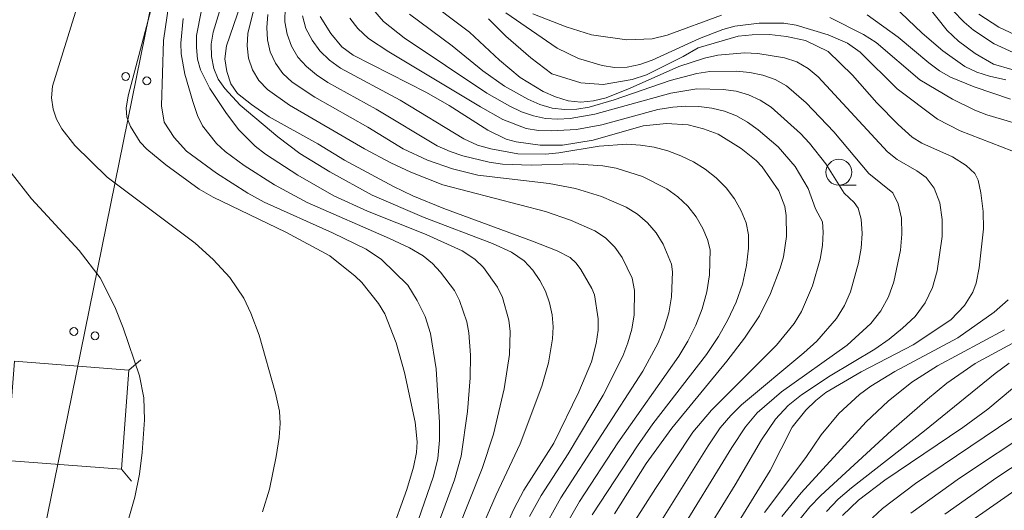
# Model space of a CAD drawing. Units: millimetres. Extents: x -75171 to -74000, y 21000 to 22500.
# Drawn here: x -74230 to -74135, y 21823 to 21870 of the extents above; entities that cross this region are included whole.
import ezdxf

# ---------------------------------------------------------------- set-up
doc = ezdxf.new("R2010")
doc.units = ezdxf.units.MM
for name, color, linetype, lineweight in [('423500_高塔', 7, 'Continuous', 15), ('423599_高塔ひげ', 7, 'Continuous', 15), ('426500_送電線', 7, 'Continuous', 9), ('633100_広葉樹林', 7, 'Continuous', 9), ('710100_等高線（計曲線）', 7, 'Continuous', 20), ('710200_等高線（主曲線）', 7, 'Continuous', 9)]:
    doc.layers.add(name, color=color, linetype=linetype, lineweight=lineweight)

msp = doc.modelspace()

# ---------------------------------------------------------------- linework, layer by layer
at = {"layer": '423500_高塔', "flags": 128}
msp.add_lwpolyline([(-74230.4, 21837.3), (-74231.12, 21827.78), (-74220.12, 21826.94), (-74219.39, 21836.46), (-74230.4, 21837.3)], dxfattribs=at)
at = {"layer": '423599_高塔ひげ', "flags": 128}
for points in [[(-74219.39, 21836.46), (-74218.25, 21837.44)], [(-74220.12, 21826.94), (-74219.14, 21825.8)]]:
    msp.add_lwpolyline(points, dxfattribs=at)
at = {"layer": '426500_送電線', "flags": 128}
msp.add_lwpolyline([(-74000, 22241.675), (-74154.98, 22178), (-74225.26, 21832.12), (-74321.744, 21359.688), (-74000, 21091.261)], dxfattribs=at)
at = {"layer": '426500_送電線'}
for centre in [(-74219.703, 21864.666), (-74217.676, 21864.249), (-74224.681, 21840.167), (-74222.654, 21839.75)]:
    msp.add_circle(centre, 0.375, dxfattribs=at)
at = {"layer": '633100_広葉樹林'}
msp.add_line((-74151.175, 21854.219), (-74149.508, 21854.219), dxfattribs=at)
msp.add_circle((-74151.175, 21855.468), 1.25, dxfattribs=at)
at = {"layer": '710100_等高線（計曲線）', "flags": 128}
for points in [[(-74187.29, 21812.29), (-74182.41, 21823.1), (-74181.46, 21824.92), (-74178.57, 21829.45), (-74176.15, 21834.36), (-74174.95, 21837.25), (-74174.49, 21839.01), (-74174.32, 21840.28), (-74174.3, 21841.39), (-74174.67, 21843.68), (-74174.9, 21844.3), (-74175.97, 21846.12), (-74176.42, 21846.73), (-74177.01, 21847.28), (-74178.24, 21847.9), (-74180.63, 21848.83), (-74189.15, 21851.97), (-74192.12, 21853.21), (-74193.96, 21854.11), (-74198.67, 21856.62), (-74201.23, 21858.18), (-74205.91, 21860.79), (-74207.62, 21861.96), (-74208.95, 21863.04), (-74209.61, 21863.96), (-74210, 21865.13), (-74210.19, 21866.37), (-74210.02, 21867.62), (-74206.52, 21877.8)], [(-74143.62, 21872.71), (-74140.76, 21869.09), (-74139.68, 21868.05), (-74138.07, 21866.86), (-74136.32, 21865.85), (-74134.57, 21865.33)], [(-74194.27, 21820.62), (-74192.68, 21825), (-74192.06, 21827.13), (-74191.76, 21828.55), (-74191.7, 21829.56), (-74191.88, 21831.46), (-74192.9, 21836.23), (-74193.72, 21839.09), (-74194.81, 21841.86), (-74195.42, 21842.86), (-74197.02, 21844.87), (-74197.64, 21845.49), (-74200.09, 21847.42), (-74204.32, 21849.7), (-74211.31, 21853.08), (-74212.64, 21853.85), (-74215.85, 21856.18), (-74217.66, 21857.68), (-74218.31, 21858.34), (-74219.24, 21859.87), (-74219.58, 21860.76), (-74219.67, 21861.61), (-74219.47, 21862.82), (-74217.27, 21871.15)], [(-74201.01, 21870.44), (-74199.98, 21868.78), (-74198.93, 21867.52), (-74197.86, 21866.72), (-74190.8, 21863.14), (-74188.62, 21861.87), (-74184.92, 21859.5), (-74183.16, 21858.65), (-74182.2, 21858.4), (-74179.89, 21858.08), (-74177.74, 21858.06), (-74174.77, 21858.56), (-74169.97, 21859.93), (-74167.74, 21860.15), (-74165.65, 21860.03), (-74164.19, 21859.65), (-74162.76, 21859.12), (-74160.57, 21857.76), (-74159.13, 21856.58), (-74158.55, 21855.97), (-74156.96, 21853.69), (-74156.36, 21852.18), (-74156.23, 21851.32), (-74156.21, 21849.3), (-74156.5, 21847.33), (-74156.81, 21846.26), (-74157.74, 21843.83), (-74158.81, 21841.66), (-74160.24, 21839.53), (-74161.94, 21837.32), (-74167.24, 21830.89), (-74169.68, 21827.47), (-74172.75, 21822.65)], [(-74161.87, 21820.14), (-74157.79, 21826.8), (-74155.65, 21830.99), (-74154.34, 21832.6), (-74153.4, 21833.53), (-74152.42, 21834.3), (-74149.02, 21836.28), (-74144.05, 21838.89), (-74140.41, 21841.29), (-74139.12, 21842.66), (-74138.3, 21843.95), (-74137.98, 21844.82), (-74137.69, 21846.28), (-74137.27, 21850.02), (-74137.31, 21851.69), (-74137.52, 21853.48), (-74137.78, 21854.71), (-74138.12, 21855.34), (-74138.94, 21856.1), (-74140.27, 21856.93), (-74143.19, 21858.25), (-74144.14, 21858.85), (-74145.48, 21860.04), (-74147.52, 21862.14), (-74149.87, 21864.78), (-74152.2, 21867.07), (-74154.38, 21868.13), (-74156.22, 21868.51), (-74157.83, 21868.69), (-74159.5, 21868.68), (-74160.85, 21868.55), (-74164.68, 21867.41), (-74166.15, 21866.57), (-74169.67, 21864.81), (-74171.04, 21864.38), (-74173.82, 21863.88), (-74175.98, 21864.06), (-74178.76, 21864.93), (-74180.76, 21866.45), (-74183.17, 21868.55), (-74184.83, 21870.21)], [(-74132.13, 21836.66), (-74136.87, 21832.69), (-74139.27, 21830.95), (-74146.77, 21825.88), (-74149.29, 21823.97), (-74150.83, 21822.5)]]:
    msp.add_lwpolyline(points, dxfattribs=at)
at = {"layer": '710200_等高線（主曲線）', "flags": 128}
for points in [[(-74188.85, 21813.6), (-74184.11, 21824.48), (-74181.79, 21829.36), (-74179.71, 21834.92), (-74179.08, 21837.17), (-74178.68, 21839.46), (-74178.64, 21840.62), (-74178.74, 21841.78), (-74178.99, 21842.93), (-74179.38, 21844.03), (-74179.92, 21845.08), (-74180.59, 21846.06), (-74181.4, 21846.95), (-74182.63, 21847.78), (-74184.47, 21848.63), (-74191.02, 21851.13), (-74196.02, 21853.27), (-74200.09, 21855.5), (-74202.97, 21857.26), (-74205.08, 21858.86), (-74208.7, 21861.91), (-74210.19, 21863.5), (-74210.82, 21864.4), (-74211.25, 21865.44), (-74211.46, 21866.58), (-74211.48, 21867.76), (-74211.31, 21868.93), (-74209.5, 21874.82)], [(-74142.49, 21873.39), (-74139.15, 21869.88), (-74138.24, 21869.12), (-74136.24, 21867.81), (-74134.06, 21866.81)], [(-74191.31, 21872.45), (-74186.66, 21868.93), (-74183.78, 21866.22), (-74181.8, 21864.57), (-74179.58, 21863.23), (-74178.41, 21862.7), (-74177.2, 21862.34), (-74175.97, 21862.21), (-74174.75, 21862.33), (-74173.55, 21862.63), (-74171.22, 21863.54), (-74166.55, 21865.64), (-74164.08, 21866.44), (-74162.82, 21866.71), (-74160.24, 21866.94), (-74158.95, 21866.88), (-74156.39, 21866.47), (-74155.2, 21866.06), (-74154.13, 21865.44), (-74153.18, 21864.62), (-74146.5, 21857.44), (-74145.57, 21856.69), (-74143.67, 21855.6), (-74142.78, 21854.97), (-74142.01, 21853.95), (-74141.46, 21852.53), (-74141.24, 21850.93), (-74141.26, 21849.28), (-74141.72, 21845.98), (-74142.17, 21844.39), (-74142.88, 21842.91), (-74143.86, 21841.61), (-74145.06, 21840.47), (-74146.35, 21839.44), (-74147.72, 21838.48), (-74152, 21835.92), (-74154.77, 21834.09), (-74156.06, 21833.04), (-74157.27, 21831.75), (-74158.6, 21829.76), (-74161.13, 21825.42), (-74164.69, 21819.68)], [(-74206.55, 21822.85), (-74205.9, 21825.03), (-74205.24, 21828.15), (-74204.95, 21829.98), (-74204.86, 21831.32), (-74204.94, 21832.51), (-74205.3, 21834.23), (-74206.89, 21839.81), (-74207.69, 21841.94), (-74208.36, 21843.37), (-74209.71, 21845.35), (-74211.29, 21847.09), (-74213.03, 21848.64), (-74221.49, 21854.99), (-74224.58, 21858.05), (-74225.85, 21859.65), (-74226.34, 21860.55), (-74226.68, 21861.54), (-74226.82, 21862.61), (-74226.73, 21863.72), (-74224.25, 21871.77)], [(-74191.88, 21821.16), (-74190.13, 21826.26), (-74189.7, 21827.98), (-74189.54, 21829.72), (-74189.55, 21831.42), (-74189.87, 21836.58), (-74190.43, 21839.97), (-74190.92, 21841.61), (-74191.69, 21843.13), (-74192.6, 21844.61), (-74195.11, 21847.08), (-74196.59, 21848.08), (-74199.82, 21849.66), (-74206.39, 21852.58), (-74207.96, 21853.44), (-74210.97, 21855.38), (-74213.87, 21857.49), (-74215.06, 21858.79), (-74216, 21860.27), (-74216.27, 21861.84), (-74216.08, 21868.13), (-74215.55, 21871.61)], [(-74207.29, 21871.53), (-74207.96, 21868.81), (-74208.04, 21867.62), (-74207.9, 21866.44), (-74207.52, 21865.31), (-74206.91, 21864.28), (-74206.08, 21863.4), (-74203.96, 21861.9), (-74196.76, 21857.71), (-74194.22, 21856.36), (-74192.29, 21855.48), (-74189.22, 21854.25), (-74179.36, 21851.7), (-74176.96, 21850.86), (-74174.64, 21849.84), (-74173.6, 21849.16), (-74172.71, 21848.28), (-74171.99, 21847.26), (-74171.04, 21845.3), (-74170.81, 21844.12), (-74170.85, 21841.77), (-74171.08, 21840.4), (-74171.45, 21839.07), (-74171.95, 21837.78), (-74173.84, 21834.06), (-74177.18, 21828.4), (-74179.78, 21824.4), (-74180.89, 21822.38)], [(-74178.19, 21820.23), (-74176.09, 21823.84), (-74172.4, 21829.48), (-74166.54, 21837.8), (-74165.68, 21839.25), (-74164.93, 21840.77), (-74164.31, 21842.35), (-74163.85, 21843.98), (-74163.6, 21845.62), (-74163.54, 21848.01), (-74163.79, 21848.99), (-74164.26, 21850.07), (-74164.9, 21851.17), (-74165.7, 21852.21), (-74166.64, 21853.11), (-74167.7, 21853.88), (-74170.06, 21855.06), (-74172.57, 21855.86), (-74173.86, 21856.08), (-74176.66, 21856.27), (-74180.75, 21856.16), (-74183.51, 21856.25), (-74184.78, 21856.42), (-74187.3, 21857.05), (-74188.54, 21857.46), (-74189.77, 21858.01), (-74195.63, 21861.52), (-74200.27, 21864.1), (-74201.36, 21864.81), (-74202.34, 21865.61), (-74203.15, 21866.53), (-74203.77, 21867.59), (-74204.2, 21868.73), (-74204.41, 21869.93), (-74204.37, 21871.34)], [(-74196.55, 21871.83), (-74194.93, 21869.96), (-74192.96, 21868.39), (-74184.99, 21863.06), (-74182.79, 21861.81), (-74181.66, 21861.28), (-74180.52, 21860.89), (-74179.36, 21860.64), (-74178.19, 21860.56), (-74177, 21860.64), (-74174.61, 21861.04), (-74167.33, 21863.07), (-74164.83, 21863.47), (-74162.3, 21863.43), (-74161.05, 21863.24), (-74159.85, 21862.9), (-74158.73, 21862.4), (-74157.69, 21861.72), (-74154.86, 21859.2), (-74153.99, 21858.27), (-74152.43, 21856.28), (-74150.68, 21853.44), (-74149.72, 21852.56), (-74149.32, 21852.01), (-74149.04, 21850.95), (-74148.94, 21849.59), (-74149.04, 21848.17), (-74149.3, 21846.76), (-74150.07, 21843.97), (-74150.64, 21842.65), (-74151.39, 21841.42), (-74153.3, 21839.25), (-74154.54, 21838.1), (-74160.54, 21833.11), (-74161.57, 21832.1), (-74162.57, 21830.91), (-74163.75, 21829.18), (-74168.69, 21821.25)], [(-74145.93, 21871.46), (-74143.18, 21868.82), (-74141.2, 21867.13), (-74139.08, 21865.63), (-74137.92, 21865.09), (-74136.69, 21864.69), (-74135.14, 21864.34)], [(-74212.45, 21870.89), (-74212.89, 21868.59), (-74212.91, 21867.44), (-74212.79, 21866.33), (-74212.51, 21865.32), (-74211.62, 21863.52), (-74210.03, 21861.1), (-74208.82, 21859.53), (-74207.25, 21857.97), (-74206.28, 21857.2), (-74203.17, 21855.17), (-74199.7, 21853.21), (-74196.48, 21851.72), (-74190.84, 21849.48), (-74187.38, 21847.91), (-74186.16, 21847.11), (-74185.32, 21846.3), (-74183.99, 21844.43), (-74183.5, 21843.42), (-74182.9, 21841.26), (-74182.77, 21840.17), (-74182.84, 21837.96), (-74183.35, 21834.66), (-74184.37, 21830.31), (-74185.44, 21827.01), (-74189, 21818.07)], [(-74179.85, 21820.67), (-74177.89, 21824.19), (-74170, 21836.36), (-74168.55, 21839.07), (-74167.97, 21840.5), (-74167.53, 21841.97), (-74167.27, 21843.48), (-74167.16, 21845.9), (-74167.26, 21846.63), (-74168.06, 21848.57), (-74168.73, 21849.64), (-74169.55, 21850.62), (-74170.52, 21851.44), (-74171.62, 21852.1), (-74173.99, 21853.14), (-74176.47, 21853.9), (-74179.02, 21854.37), (-74185.87, 21855.18), (-74188.3, 21855.79), (-74190.71, 21856.63), (-74193.04, 21857.72), (-74196.44, 21859.79), (-74201.53, 21862.68), (-74203.71, 21864.11), (-74204.6, 21864.96), (-74205.31, 21865.94), (-74205.81, 21867.02), (-74206.08, 21868.18), (-74206.15, 21869.37), (-74206.04, 21870.63)], [(-74174.88, 21822.56), (-74170.54, 21829.17), (-74169.04, 21831.29), (-74163.9, 21837.97), (-74162.73, 21839.67), (-74161.83, 21841.29), (-74161.06, 21842.98), (-74160.45, 21844.72), (-74160.05, 21846.52), (-74159.87, 21848.17), (-74159.86, 21849.46), (-74160.08, 21850.6), (-74160.56, 21851.76), (-74161.21, 21852.9), (-74162.01, 21853.97), (-74162.96, 21854.92), (-74164.01, 21855.75), (-74165.15, 21856.46), (-74166.36, 21857.05), (-74167.61, 21857.53), (-74168.91, 21857.88), (-74170.23, 21858.08), (-74171.56, 21858.15), (-74174.2, 21857.98), (-74178.07, 21857.33), (-74179.37, 21857.2), (-74182.01, 21857.24), (-74184.63, 21857.7), (-74185.91, 21858.08), (-74187.2, 21858.68), (-74193.32, 21862.39), (-74199.05, 21865.48), (-74200.12, 21866.23), (-74201.05, 21867.12), (-74201.8, 21868.15), (-74202.38, 21869.28), (-74202.73, 21870.5)], [(-74192.44, 21870.66), (-74188.32, 21867.62), (-74185.38, 21865.21), (-74183.29, 21863.73), (-74181.06, 21862.47), (-74179.9, 21861.97), (-74178.72, 21861.63), (-74177.53, 21861.49), (-74176.35, 21861.53), (-74175.16, 21861.73), (-74172.77, 21862.42), (-74167.39, 21864.28), (-74164.82, 21864.94), (-74163.56, 21865.13), (-74161, 21865.18), (-74159.73, 21865.04), (-74158.48, 21864.79), (-74157.3, 21864.39), (-74156.22, 21863.78), (-74154.32, 21862.13), (-74151.65, 21859.35), (-74148.29, 21855.33), (-74146, 21853.48), (-74145.48, 21852.44), (-74145.17, 21851.04), (-74145.12, 21849.53), (-74145.26, 21847.99), (-74145.89, 21844.95), (-74146.4, 21843.5), (-74147.14, 21842.14), (-74148.1, 21840.94), (-74150.37, 21838.85), (-74156.68, 21834.36), (-74159.04, 21832.35), (-74160.15, 21831.02), (-74161.45, 21829.01), (-74166.8, 21820.3)], [(-74183.18, 21870.77), (-74178.24, 21867.38), (-74176.18, 21866.39), (-74173.91, 21865.71), (-74172.72, 21865.54), (-74171.51, 21865.57), (-74170.29, 21865.82), (-74169.11, 21866.23), (-74164.58, 21868.3), (-74162.32, 21869.18), (-74161.18, 21869.49), (-74158.83, 21869.79), (-74156.45, 21869.78), (-74155.27, 21869.6), (-74152.2, 21868.67), (-74150.34, 21867.88), (-74149.12, 21867), (-74145.59, 21863.48), (-74141.71, 21860.55), (-74139.53, 21859.43), (-74134.57, 21857.52)], [(-74162.45, 21870.55), (-74167.68, 21868.64), (-74169.12, 21868.28), (-74171.54, 21868.19), (-74174.94, 21868.68), (-74177.39, 21869.42), (-74180.58, 21870.69)], [(-74132.18, 21859.58), (-74136.96, 21860.97), (-74138.11, 21861.42), (-74140.27, 21862.5), (-74143.4, 21864.34), (-74147.6, 21867.93), (-74148.81, 21868.7), (-74152.04, 21870.32)], [(-74148.46, 21870.6), (-74145.48, 21868.43), (-74142.54, 21865.97), (-74141.52, 21865.22), (-74140.44, 21864.6), (-74138.17, 21863.66), (-74134.67, 21862.47)], [(-74133.7, 21868.4), (-74135.81, 21869.39), (-74137.74, 21870.64)], [(-74189.89, 21821.04), (-74188.1, 21825.9), (-74187.46, 21828.2), (-74186.85, 21832.47), (-74186.6, 21835.72), (-74186.58, 21837.89), (-74186.72, 21840.04), (-74186.92, 21841.09), (-74187.62, 21843.13), (-74188.12, 21844.1), (-74189.44, 21845.87), (-74190.22, 21846.69), (-74191.13, 21847.43), (-74192.44, 21848.21), (-74194.34, 21849.11), (-74202.26, 21852.55), (-74205.4, 21854.25), (-74208.31, 21856.11), (-74210.15, 21857.47), (-74210.98, 21858.23), (-74212.32, 21859.92), (-74212.79, 21860.91), (-74213.26, 21862.26), (-74214.01, 21864.88), (-74214.36, 21866.83), (-74214.4, 21867.88), (-74214.19, 21870.24)], [(-74198.16, 21870.26), (-74197.4, 21869.29), (-74196.38, 21868.33), (-74194.43, 21867.03), (-74185.62, 21861.75), (-74183.46, 21860.53), (-74181.21, 21859.67), (-74180.04, 21859.47), (-74178.83, 21859.44), (-74176.39, 21859.57), (-74173.94, 21860.02), (-74168.58, 21861.48), (-74167.13, 21861.73), (-74165.88, 21861.82), (-74164.62, 21861.79), (-74163.38, 21861.62), (-74162.17, 21861.32), (-74161.02, 21860.87), (-74159.94, 21860.27), (-74158.93, 21859.55), (-74157.02, 21857.92), (-74155.38, 21856.02), (-74154.12, 21853.9), (-74153.42, 21851.94), (-74152.75, 21850.71), (-74152.68, 21849.71), (-74152.74, 21848.43), (-74152.96, 21847.12), (-74153.7, 21844.55), (-74154.76, 21842.08), (-74155.46, 21840.94), (-74157.16, 21838.85), (-74163.42, 21832.62), (-74165.22, 21830.49), (-74168.8, 21825.07), (-74175.51, 21814.55)], [(-74220.13, 21819.63), (-74218.84, 21824.25), (-74218.39, 21826.46), (-74218.11, 21828.53), (-74217.9, 21831.67), (-74217.96, 21833.78), (-74218.39, 21835.92), (-74219.94, 21840.51), (-74220.76, 21842.52), (-74222.17, 21845.31), (-74224.19, 21847.96), (-74228.76, 21852.92), (-74230.71, 21855.41)], [(-74134.9, 21843.22), (-74136.25, 21842.01), (-74139.74, 21839.57), (-74145.79, 21836.33), (-74148.1, 21834.91), (-74149.18, 21834.1), (-74151.18, 21832.28), (-74152.87, 21830.23), (-74154.35, 21828.05), (-74158.33, 21822.78)], [(-74156.66, 21822.39), (-74154.8, 21824.65), (-74148.56, 21831.48), (-74146.43, 21833.46), (-74144.15, 21835.29), (-74141.69, 21836.86), (-74135.26, 21840.33)], [(-74132.56, 21840.06), (-74138.09, 21837.09), (-74140.81, 21835.2), (-74142.67, 21833.67), (-74146.12, 21830.66), (-74152.92, 21824.41), (-74153.98, 21823.31), (-74154.9, 21822.16)], [(-74134.81, 21837.11), (-74136.17, 21836.14), (-74142.94, 21830.63), (-74149.97, 21825.14), (-74151.23, 21824.06), (-74152.38, 21822.88)], [(-74134.54, 21831.8), (-74143.81, 21825.56), (-74146.98, 21823.16), (-74147.95, 21822.26)], [(-74144.25, 21822.7), (-74139.59, 21826.09), (-74132.24, 21830.95)], [(-74127.92, 21831.47), (-74136.01, 21826.14), (-74140.99, 21822.62)], [(-74139.47, 21821.26), (-74132.48, 21826.14)]]:
    msp.add_lwpolyline(points, dxfattribs=at)

doc.saveas('drawing.dxf')
